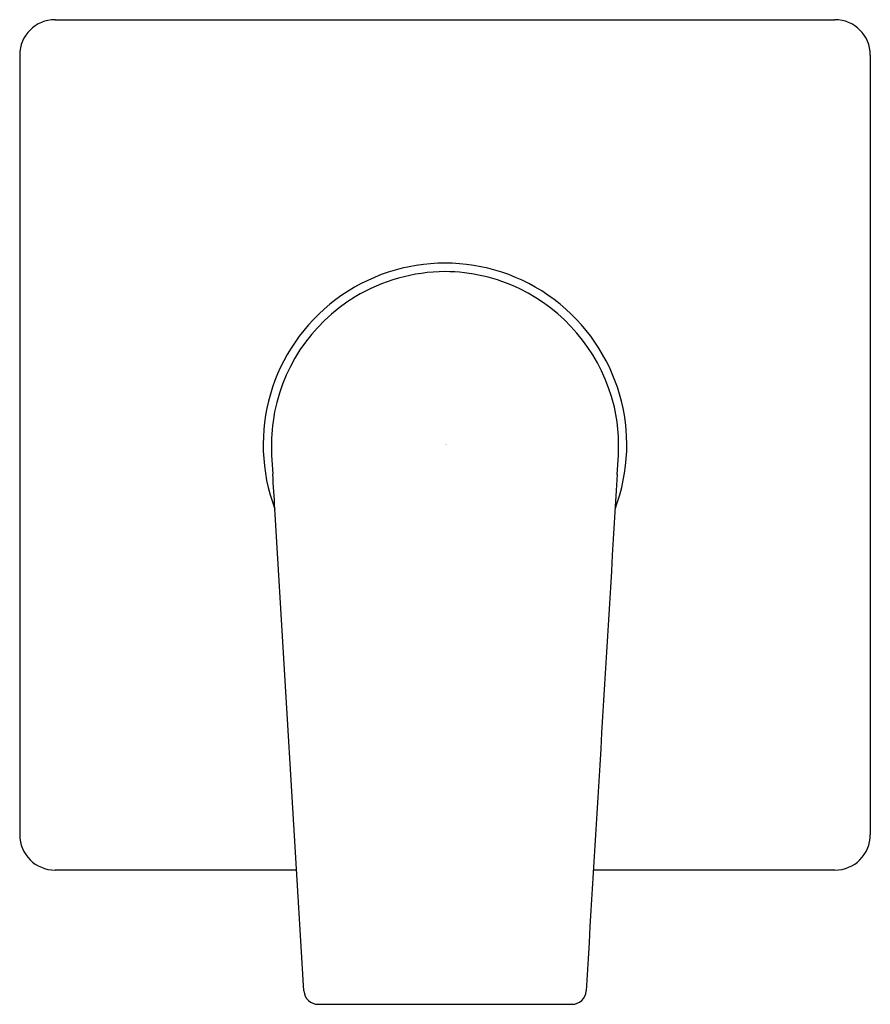
# Model space of a CAD drawing. Units: inches. Extents: x -94.43 to -89.71, y -8.64 to -3.17.
import ezdxf

# ---------------------------------------------------------------- set-up
doc = ezdxf.new("R2010")
doc.units = ezdxf.units.IN
doc.header["$LTSCALE"] = 0.64311
doc.header["$MEASUREMENT"] = 0
doc.layers.get('0').update_dxf_attribs({"color": 255, "linetype": 'CONTINUOUS'})
doc.layers.get('Defpoints').update_dxf_attribs({"linetype": 'CONTINUOUS'})
doc.styles.get("Standard").update_dxf_attribs({"font": 'txt', "width": 0.8})

msp = doc.modelspace()

# ---------------------------------------------------------------- linework, layer by layer
for p, q in [((-94.2355, -3.1703), (-89.9048, -3.1703)), ((-94.4324, -3.3671), (-94.4324, -7.6978)), ((-89.708, -3.3671), (-89.708, -7.6978)), ((-93.0329, -5.5899), (-93.0268, -5.696)), ((-91.1137, -5.6969), (-91.1073, -5.5899)), ((-92.8537, -8.5663), (-93.0151, -5.8875)), ((-92.8942, -7.8947), (-94.2355, -7.8947)), ((-89.9048, -7.8947), (-91.2461, -7.8947)), ((-92.7751, -8.6403), (-91.3652, -8.6403))]:
    msp.add_line(p, q)
for centre, radius, start, end in [((-94.2355, -3.3671), 0.1969, 90, 180), ((-89.9048, -3.3671), 0.1969, 360, 90), ((-92.0702, -5.5325), 1.0098, 339.3373, 200.6751), ((-92.065, -5.5473), 0.9774, 90.3023, 121.0682), ((-92.0743, -5.5416), 0.9717, 64.3955, 89.7586), ((-92.0842, -5.5466), 0.9806, 16.7834, 63.9971), ((-92.0691, -5.5358), 0.9654, 121.2135, 172.1035), ((-92.0412, -5.5336), 0.9356, 356.5521, 16.7834), ((-92.0757, -5.5348), 0.9588, 172.1035, 183.292), ((-203.3328, -12.5315), 110.5177, 3.446509, 3.546006), ((16089.3671, -980.6251), 16209.8256, 176.55190584, 176.56206666), ((-94.2355, -7.6978), 0.1969, 180, 270), ((-89.9048, -7.6978), 0.1969, 270, 0), ((-92.7751, -8.5616), 0.0787, 183.4465, 269.9998), ((-91.3649, -8.5616), 0.0787, 269.8057, 356.5621)]:
    msp.add_arc(centre, radius, start, end)

# ---------------------------------------------------------------- texts
at = {"layer": 'Defpoints'}
for tag, p, s in [('TRADENAME', (-92.07, -5.5304), 'TAUT'), ('MODELNUMBER', (-92.07, -5.5287), 'K-73193T-4CD'), ('PRODUCT', (-92.07, -5.532), 'VALVE TRIM')]:
    msp.add_attdef(tag, p, s, height=0.001, dxfattribs=at)

doc.saveas('drawing.dxf')
